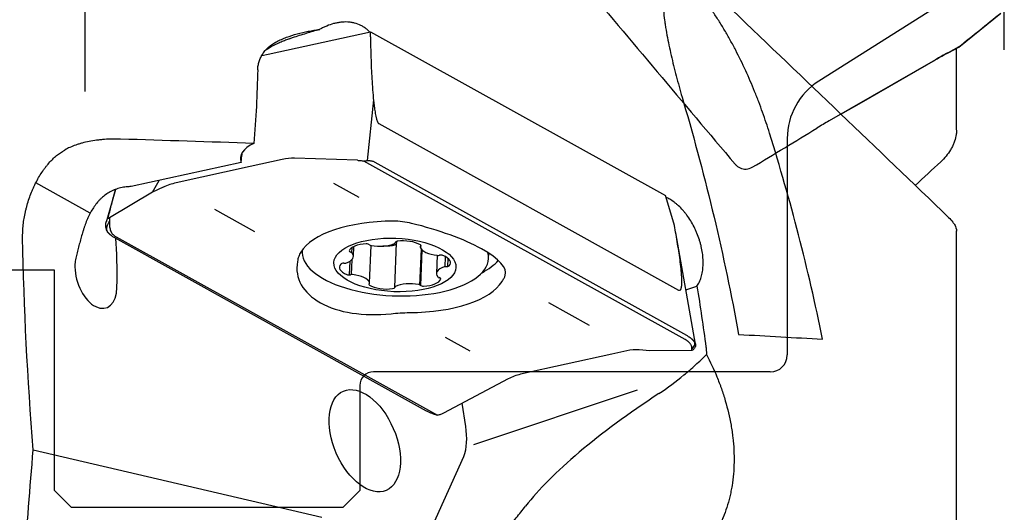
# Model space of a CAD drawing. Units: millimetres. Extents: x 232 to 342, y 218 to 362.
# Drawn here: x 296 to 325, y 296 to 310 of the extents above; entities that cross this region are included whole.
import ezdxf

# ---------------------------------------------------------------- set-up
doc = ezdxf.new("R2010")
doc.units = ezdxf.units.MM
for name, color, linetype in [('1', 4, 'Continuous'), ('81', 3, 'Continuous'), ('CUT', 1, 'Continuous'), ('NOCUT', 7, 'Continuous')]:
    doc.layers.add(name, color=color, linetype=linetype)

msp = doc.modelspace()

# ---------------------------------------------------------------- linework, layer by layer
at = {"layer": '1'}
for p, q in [((297.48, 308.143), (297.48, 327.549)), ((323.235, 309.454), (324.473, 310.457)), ((302.873, 309.242), (305.89, 309.908)), ((305.89, 309.908), (314.589, 305.07)), ((305.892, 309.76), (305.89, 309.908)), ((302.688, 309.201), (302.873, 309.242)), ((322.92, 309.282), (323.235, 309.454)), ((323.174, 307.014), (323.174, 309.42)), ((320.366, 307.819), (322.551, 309.074)), ((305.982, 307.896), (305.796, 306.103)), ((319.763, 307.472), (320.366, 307.819)), ((306.137, 307.197), (314.971, 302.284)), ((302.079, 306.05), (298.838, 305.338)), ((303.292, 306.138), (302.343, 305.928)), ((305.512, 306.112), (303.648, 306.173)), ((315.166, 300.822), (305.693, 306.09)), ((306.019, 306.061), (315.207, 300.952)), ((302.343, 305.928), (300.159, 305.446)), ((297.628, 304.551), (296.023, 305.443)), ((299.464, 305.175), (299.666, 305.52)), ((304.806, 305.44), (305.55, 305.026)), ((298.371, 305.247), (298.101, 304.29)), ((299.464, 305.175), (298.197, 304.414)), ((299.785, 305.32), (299.464, 305.175)), ((314.84, 304.262), (314.589, 305.07)), ((301.296, 304.669), (302.47, 304.016)), ((315.476, 300.684), (314.893, 303.969)), ((323.174, 291.648), (323.174, 304.028)), ((307.543, 298.715), (298.355, 303.824)), ((298.392, 303.856), (307.865, 298.588)), ((306.607, 302.362), (306.657, 303.674)), ((303.878, 303.465), (303.876, 303.424)), ((305.339, 303.532), (305.334, 303.388)), ((305.39, 303.275), (305.401, 303.568)), ((305.866, 302.496), (305.909, 303.603)), ((307.352, 302.432), (307.393, 303.49)), ((307.363, 303.621), (307.36, 303.552)), ((307.375, 302.417), (307.416, 303.467)), ((309.372, 303.211), (309.378, 303.371)), ((305.281, 303.132), (305.265, 302.732)), ((305.341, 303.177), (305.324, 302.739)), ((307.857, 303.309), (307.836, 302.772)), ((308.095, 302.973), (308.107, 303.269)), ((308.175, 302.979), (308.184, 303.217)), ((315.191, 302.29), (315.518, 302.4)), ((311.144, 301.915), (312.344, 301.247)), ((308.834, 300.477), (308.106, 300.882)), ((313.448, 300.49), (313.012, 300.393)), ((314.133, 300.495), (313.818, 300.517)), ((315.37, 300.497), (314.133, 300.495)), ((313.012, 300.393), (310.315, 299.798)), ((309.955, 299.664), (308.049, 298.653)), ((308.944, 297.726), (313.763, 299.342)), ((308.701, 298.26), (308.599, 298.945)), ((295.951, 297.568), (304.455, 295.583)), ((307.573, 295.007), (308.649, 297.368))]:
    msp.add_line(p, q, dxfattribs=at)
for centre, major_axis, ratio, start_param, end_param in [((322.698, 309.001), (-1.414, -0.804), 0.083841, 4.506782, 4.768582), ((251.622, 288.863), (-1268.982, 39.686), 0.015237, 4.672795, 4.675898), ((303.605, 306.121), (-1.549, 0.06), 0.438106, 5.56431, 6.475563), ((302.469, 305.139), (-0.143, 1.555), 0.248683, 0.637046, 0.655241), ((303.034, 304.813), (-1.241, -1.094), 0.652388, 3.747413, 4.009212), ((299.901, 304.121), (-1.241, -1.094), 0.652388, 4.009212, 4.271011), ((299.155, 304.684), (-1.532, 0.062), 0.428628, 4.938341, 5.037652), ((306.803, 302.968), (-3.068, 0.119), 0.438106, 4.806729, 6.044247), ((306.876, 303.448), (-2.995, 0.712), 0.270807, 3.115436, 4.700311), ((296.797, 296.229), (-1.256, -8.552), 0.120449, 2.387146, 2.677544), ((306.131, 303.84), (-0.6, 0.023), 0.438106, 1.213116, 2.477646), ((306.524, 303.689), (-0.0952, 0.0037), 0.438106, 2.477646, 3.154378), ((306.714, 303.682), (-0.0952, 0.0037), 0.438106, 5.09564, 6.295971), ((306.895, 303.47), (-0.6, 0.023), 0.438106, 3.83111, 5.09564), ((306.624, 303.318), (2.748, -0.106), 0.438106, 3.105749, 6.283185), ((304.789, 303.299), (-0.6, 0.023), 0.438106, 2.260314, 3.524844), ((305.357, 303.432), (-0.0952, 0.0037), 0.438106, 6.142838, 7.343169), ((305.856, 303.382), (-0.6, 0.023), 0.438106, 4.878308, 6.142838), ((305.261, 303.363), (-0.0952, 0.0037), 0.438106, 3.524844, 4.201576), ((305.781, 303.604), (-0.0952, 0.0037), 0.438106, 3.677977, 4.878308), ((305.946, 303.64), (-0.0952, 0.0037), 0.438106, 0.536384, 1.213116), ((307.455, 303.548), (-0.0952, 0.0037), 0.438106, 5.772372, 6.449104), ((307.955, 303.566), (-0.6, 0.023), 0.438106, 0.165919, 1.430449), ((307.291, 303.596), (-0.0952, 0.0037), 0.438106, 2.63078, 3.83111), ((306.624, 303.318), (2.748, -0.106), 0.438106, 0, 0.148038), ((306.767, 303.412), (-3.018, -0.707), 0.567174, 6.048781, 7.633656), ((305.103, 303.032), (-0.0952, 0.0037), 0.438106, 4.725175, 5.925505), ((305.104, 303.115), (-0.0952, 0.0037), 0.438106, 1.583582, 2.260314), ((307.876, 303.349), (-0.0952, 0.0037), 0.438106, 1.430449, 2.107181), ((307.97, 303.274), (-0.0952, 0.0037), 0.438106, 4.048443, 5.248773), ((307.652, 303.111), (-0.6, 0.023), 0.438106, 2.783913, 4.048443), ((306.831, 303.686), (-2.998, 0.116), 0.438106, 2.488884, 2.818359), ((297.798, 302.677), (-0.307, 0.916), 0.588058, 1.062058, 4.168198), ((305.574, 302.936), (-0.6, 0.023), 0.438106, 5.925505, 7.190035), ((308.437, 302.749), (-0.6, 0.023), 0.438106, 5.401907, 6.666437), ((308.122, 302.932), (-0.0952, 0.0037), 0.438106, 4.725175, 5.401907), ((308.123, 303.016), (-0.0952, 0.0037), 0.438106, 1.583582, 2.783913), ((305.255, 302.774), (-0.0952, 0.0037), 0.438106, 0.90685, 2.107181), ((305.35, 302.698), (-0.0952, 0.0037), 0.438106, 4.572042, 5.248773), ((305.271, 302.482), (-0.6, 0.023), 0.438106, 3.307511, 4.572042), ((305.771, 302.499), (-0.0952, 0.0037), 0.438106, 2.63078, 3.307511), ((307.094, 302.207), (-0.6, 0.023), 0.438106, 4.354709, 5.619239), ((306.803, 302.968), (-3.068, 0.119), 0.438106, 1.665136, 2.902654), ((307.37, 302.665), (-0.6, 0.023), 0.438106, 1.736715, 3.001245), ((307.965, 302.684), (-0.0952, 0.0037), 0.438106, 0.383251, 1.059983), ((307.869, 302.615), (-0.0952, 0.0037), 0.438106, 3.001245, 4.201576), ((305.935, 302.452), (-0.0952, 0.0037), 0.438106, 5.772372, 6.972703), ((306.33, 302.578), (-0.6, 0.023), 0.438106, 0.689518, 1.954048), ((306.511, 302.365), (-0.0952, 0.0037), 0.438106, 1.954048, 3.154378), ((306.702, 302.359), (-0.0952, 0.0037), 0.438106, 5.619239, 6.295971), ((307.279, 302.407), (-0.0952, 0.0037), 0.438106, 3.677977, 4.354709), ((307.445, 302.444), (-0.0952, 0.0037), 0.438106, 0.536384, 1.736715), ((313.595, 298.94), (-0.553, -1.506), 0.86479, 3.385317, 3.647116), ((310.462, 298.248), (-0.553, -1.506), 0.86479, 3.647116, 3.908916), ((317.903, 298.582), (-7.969, -4.318), 0.259574, 5.02379, 5.751016), ((307.736, 298.379), (-0.493, 1.47), 0.588058, 3.778238, 4.438726)]:
    msp.add_ellipse(centre, major_axis=major_axis, ratio=ratio, start_param=start_param, end_param=end_param, dxfattribs=at)
for centre, major_axis, ratio in [((306.613, 303.024), (1.799, -0.07), 0.438106), ((305.725, 297.838), (-0.631, 1.464), 0.574482)]:
    msp.add_ellipse(centre, major_axis=major_axis, ratio=ratio, dxfattribs=at)
for points, knots in [([(322.937, 304.428), (321.877, 305.448), (320.815, 306.467), (318.69, 308.505), (317.626, 309.524), (315.497, 311.561), (314.431, 312.58), (312.299, 314.617), (311.232, 315.635), (310.165, 316.654)], [0, 0, 0, 0, 0.25, 0.25, 0.5, 0.5, 0.75, 0.75, 1, 1, 1, 1]), ([(317.659, 306.916), (317.595, 307.12), (317.527, 307.324), (317.417, 307.631), (317.379, 307.734), (317.321, 307.887), (317.301, 307.939), (317.26, 308.041), (317.24, 308.093), (317.136, 308.349), (317.048, 308.553), (316.862, 308.959), (316.764, 309.161), (316.608, 309.461), (316.555, 309.56), (316.447, 309.756), (316.391, 309.854), (316.278, 310.046), (316.219, 310.141), (316.1, 310.328), (316.039, 310.421), (315.913, 310.603), (315.849, 310.692), (315.765, 310.802), (315.748, 310.824), (315.714, 310.867), (315.697, 310.889), (315.645, 310.952), (315.61, 310.994), (315.54, 311.075), (315.504, 311.114), (315.433, 311.189), (315.397, 311.226), (315.342, 311.278), (315.323, 311.295), (315.286, 311.328), (315.268, 311.344), (315.213, 311.389), (315.176, 311.417), (315.121, 311.455), (315.103, 311.467), (315.076, 311.483), (315.067, 311.488), (315.049, 311.498), (315.039, 311.503), (314.995, 311.526), (314.96, 311.54), (314.911, 311.554), (314.894, 311.558), (314.862, 311.563), (314.847, 311.564), (314.802, 311.564), (314.774, 311.559), (314.736, 311.546), (314.724, 311.54), (314.706, 311.53), (314.701, 311.526), (314.69, 311.518), (314.684, 311.514), (314.658, 311.492), (314.64, 311.47), (314.616, 311.434), (314.608, 311.421), (314.594, 311.393), (314.588, 311.379), (314.57, 311.333), (314.56, 311.301), (314.543, 311.233), (314.536, 311.197), (314.526, 311.122), (314.522, 311.083), (314.516, 311.003), (314.514, 310.962), (314.513, 310.878), (314.513, 310.835), (314.517, 310.704), (314.522, 310.615), (314.539, 310.432), (314.55, 310.339), (314.569, 310.196), (314.576, 310.148), (314.591, 310.051), (314.599, 310.002), (314.624, 309.856), (314.642, 309.757), (314.701, 309.46), (314.745, 309.26), (314.841, 308.856), (314.893, 308.652), (315.004, 308.24), (315.062, 308.033), (315.123, 307.824)], [0, 0, 0, 0, 0.0625, 0.0625, 0.09375, 0.09375, 0.109375, 0.109375, 0.125, 0.125, 0.1875, 0.1875, 0.25, 0.25, 0.28125, 0.28125, 0.3125, 0.3125, 0.34375, 0.34375, 0.375, 0.375, 0.40625, 0.40625, 0.414062, 0.414062, 0.421875, 0.421875, 0.4375, 0.4375, 0.453125, 0.453125, 0.46875, 0.46875, 0.476562, 0.476562, 0.484375, 0.484375, 0.5, 0.5, 0.507812, 0.507812, 0.511719, 0.511719, 0.515625, 0.515625, 0.53125, 0.53125, 0.539062, 0.539062, 0.546875, 0.546875, 0.5625, 0.5625, 0.570312, 0.570312, 0.574219, 0.574219, 0.578125, 0.578125, 0.59375, 0.59375, 0.601562, 0.601562, 0.609375, 0.609375, 0.625, 0.625, 0.640625, 0.640625, 0.65625, 0.65625, 0.671875, 0.671875, 0.6875, 0.6875, 0.71875, 0.71875, 0.75, 0.75, 0.765625, 0.765625, 0.78125, 0.78125, 0.8125, 0.8125, 0.875, 0.875, 0.9375, 0.9375, 1, 1, 1, 1]), ([(305.863, 309.905), (305.838, 309.931), (305.811, 309.956), (305.757, 310), (305.73, 310.021), (305.687, 310.049), (305.673, 310.058), (305.643, 310.075), (305.628, 310.083), (305.553, 310.121), (305.49, 310.145), (305.408, 310.166), (305.391, 310.17), (305.358, 310.177), (305.341, 310.18), (305.29, 310.187), (305.256, 310.191), (305.153, 310.196), (305.084, 310.193), (304.997, 310.183), (304.979, 310.181), (304.944, 310.175), (304.892, 310.166), (304.84, 310.154), (304.737, 310.126), (304.669, 310.103), (304.568, 310.061), (304.535, 310.047), (304.468, 310.015), (304.435, 309.998), (304.403, 309.981)], [0, 0, 0, 0, 0.069752, 0.069752, 0.136198, 0.136198, 0.169421, 0.169421, 0.202644, 0.202644, 0.335537, 0.335537, 0.36876, 0.36876, 0.401983, 0.401983, 0.46843, 0.46843, 0.601322, 0.601322, 0.634545, 0.634545, 0.667768, 0.734215, 0.734215, 0.867107, 0.867107, 0.933554, 0.933554, 1, 1, 1, 1]), ([(303.119, 309.61), (303.168, 309.635), (303.217, 309.659), (303.318, 309.702), (303.368, 309.723), (303.522, 309.78), (303.627, 309.813), (303.839, 309.872), (303.947, 309.897), (304.111, 309.929), (304.167, 309.939), (304.277, 309.957), (304.332, 309.965), (304.388, 309.972)], [0, 0, 0, 0, 0.125, 0.125, 0.25, 0.25, 0.5, 0.5, 0.75, 0.75, 0.875, 0.875, 1, 1, 1, 1]), ([(304.388, 309.972), (304.259, 309.935), (304.128, 309.895), (303.861, 309.812), (303.725, 309.769), (303.588, 309.725)], [0, 0, 0, 0, 0.5, 0.5, 1, 1, 1, 1]), ([(305.892, 309.76), (305.894, 309.555), (305.899, 309.35), (305.909, 309.039), (305.913, 308.934), (305.922, 308.725), (305.927, 308.62), (305.94, 308.409), (305.947, 308.303), (305.963, 308.088), (305.973, 307.981), (305.99, 307.817), (305.997, 307.762), (306.011, 307.651), (306.019, 307.596), (306.033, 307.511), (306.038, 307.482), (306.049, 307.425), (306.055, 307.396), (306.066, 307.352), (306.07, 307.337), (306.078, 307.307), (306.083, 307.292), (306.091, 307.27), (306.094, 307.262), (306.1, 307.247), (306.104, 307.24), (306.11, 307.229), (306.112, 307.225), (306.116, 307.218), (306.118, 307.215), (306.123, 307.208), (306.126, 307.205), (306.131, 307.2), (306.134, 307.198), (306.137, 307.197)], [0, 0, 0, 0, 0.25, 0.25, 0.375, 0.375, 0.5, 0.5, 0.625, 0.625, 0.75, 0.75, 0.8125, 0.8125, 0.875, 0.875, 0.90625, 0.90625, 0.9375, 0.9375, 0.953125, 0.953125, 0.96875, 0.96875, 0.976562, 0.976562, 0.984375, 0.984375, 0.988281, 0.988281, 0.992187, 0.992187, 0.996094, 0.996094, 1, 1, 1, 1]), ([(302.568, 308.781), (302.569, 308.823), (302.573, 308.865), (302.584, 308.928), (302.588, 308.949), (302.598, 308.99), (302.604, 309.01), (302.623, 309.071), (302.639, 309.11), (302.667, 309.168), (302.677, 309.187), (302.698, 309.224), (302.71, 309.243), (302.746, 309.297), (302.799, 309.366), (302.861, 309.429), (302.912, 309.473), (302.929, 309.487), (302.965, 309.515), (302.983, 309.528), (303.039, 309.566), (303.078, 309.59), (303.119, 309.61)], [0, 0, 0, 0, 0.125, 0.125, 0.1875, 0.1875, 0.25, 0.25, 0.375, 0.375, 0.4375, 0.4375, 0.5, 0.5, 0.625, 0.75, 0.75, 0.8125, 0.8125, 0.875, 0.875, 1, 1, 1, 1]), ([(303.588, 309.725), (303.571, 309.719), (303.552, 309.713), (303.524, 309.703), (303.514, 309.7), (303.495, 309.693), (303.485, 309.69), (303.435, 309.672), (303.394, 309.657), (303.332, 309.633), (303.31, 309.624), (303.267, 309.607), (303.246, 309.598), (303.18, 309.569), (303.136, 309.549), (303.05, 309.507), (303.007, 309.485), (302.944, 309.449), (302.923, 309.436), (302.882, 309.411), (302.861, 309.398), (302.82, 309.37), (302.8, 309.356), (302.78, 309.341)], [0, 0, 0, 0, 0.076696, 0.076696, 0.115044, 0.115044, 0.153392, 0.153392, 0.306784, 0.306784, 0.38348, 0.38348, 0.460176, 0.460176, 0.613568, 0.613568, 0.766959, 0.766959, 0.843655, 0.843655, 0.920351, 0.920351, 1, 1, 1, 1]), ([(302.568, 308.781), (302.56, 308.424), (302.546, 308.064), (302.509, 307.342), (302.485, 306.978), (302.456, 306.613)], [0, 0, 0, 0, 0.5, 0.5, 1, 1, 1, 1]), ([(323.173, 307.006), (323.173, 306.984), (323.172, 306.961), (323.168, 306.921), (323.166, 306.903), (323.161, 306.868), (323.159, 306.85), (323.141, 306.761), (323.12, 306.691), (323.086, 306.604), (323.079, 306.587), (323.064, 306.553), (323.056, 306.536), (323.031, 306.485), (323.013, 306.452), (322.955, 306.355), (322.911, 306.294), (322.815, 306.176), (322.763, 306.121), (322.707, 306.069)], [0, 0, 0, 0, 0.067044, 0.067044, 0.118874, 0.118874, 0.170705, 0.170705, 0.378029, 0.378029, 0.42986, 0.42986, 0.481691, 0.481691, 0.585353, 0.585353, 0.792676, 0.792676, 1, 1, 1, 1]), ([(298.521, 306.738), (298.441, 306.741), (298.361, 306.741), (298.203, 306.738), (298.125, 306.734), (298.008, 306.725), (297.951, 306.72), (297.893, 306.714), (297.855, 306.709), (297.836, 306.707), (297.742, 306.694), (297.596, 306.67), (297.46, 306.639), (297.361, 306.612), (297.328, 306.603), (297.28, 306.588), (297.265, 306.583), (297.234, 306.573), (297.157, 306.547), (297.029, 306.496), (296.929, 306.444), (296.883, 306.416)], [0, 0, 0, 0, 0.125, 0.125, 0.25, 0.25, 0.3125, 0.34375, 0.34375, 0.375, 0.375, 0.5, 0.625, 0.625, 0.6875, 0.6875, 0.71875, 0.71875, 0.75, 0.875, 1, 1, 1, 1]), ([(295.637, 303.823), (295.636, 303.884), (295.637, 303.947), (295.641, 304.044), (295.643, 304.076), (295.648, 304.141), (295.651, 304.173), (295.669, 304.335), (295.69, 304.465), (295.727, 304.629), (295.735, 304.662), (295.752, 304.728), (295.76, 304.76), (295.788, 304.857), (295.827, 304.984), (295.874, 305.108), (295.911, 305.199), (295.923, 305.23), (295.95, 305.29), (295.963, 305.32), (296.032, 305.467), (296.092, 305.577), (296.188, 305.733), (296.221, 305.783), (296.272, 305.855), (296.29, 305.879), (296.325, 305.925), (296.342, 305.947), (296.431, 306.056), (296.504, 306.133), (296.599, 306.218), (296.618, 306.234), (296.656, 306.266), (296.675, 306.281), (296.733, 306.324), (296.771, 306.35), (296.81, 306.373)], [0, 0, 0, 0, 0.0625, 0.0625, 0.09375, 0.09375, 0.125, 0.125, 0.25, 0.25, 0.28125, 0.28125, 0.3125, 0.3125, 0.375, 0.4375, 0.4375, 0.46875, 0.46875, 0.5, 0.5, 0.625, 0.625, 0.6875, 0.6875, 0.71875, 0.71875, 0.75, 0.75, 0.875, 0.875, 0.90625, 0.90625, 0.9375, 0.9375, 1, 1, 1, 1]), ([(302.082, 306.08), (302.086, 306.131), (302.091, 306.178), (302.104, 306.268), (302.111, 306.31), (302.12, 306.35)], [0, 0, 0, 0, 0.5, 0.5, 1, 1, 1, 1]), ([(305.512, 306.112), (305.526, 306.111), (305.54, 306.11), (305.569, 306.108), (305.583, 306.107), (305.614, 306.103), (305.629, 306.101), (305.661, 306.096), (305.677, 306.093), (305.693, 306.09)], [0, 0, 0, 0, 0.25, 0.25, 0.5, 0.5, 0.75, 0.75, 1, 1, 1, 1]), ([(305.693, 306.09), (305.708, 306.093), (305.724, 306.096), (305.754, 306.1), (305.769, 306.102), (305.814, 306.105), (305.843, 306.105), (305.886, 306.101), (305.899, 306.099), (305.926, 306.095), (305.939, 306.092), (305.964, 306.085), (305.976, 306.081), (305.998, 306.072), (306.009, 306.067), (306.019, 306.061)], [0, 0, 0, 0, 0.125, 0.125, 0.25, 0.25, 0.5, 0.5, 0.625, 0.625, 0.75, 0.75, 0.875, 0.875, 1, 1, 1, 1]), ([(298.691, 305.326), (298.635, 305.321), (298.58, 305.311), (298.472, 305.287), (298.42, 305.271), (298.344, 305.242), (298.319, 305.232), (298.269, 305.209), (298.245, 305.197), (298.173, 305.158), (298.128, 305.13), (298.041, 305.067), (298, 305.033), (297.94, 304.977), (297.921, 304.958), (297.883, 304.919), (297.865, 304.899), (297.777, 304.795), (297.715, 304.705), (297.645, 304.583), (297.632, 304.559), (297.606, 304.509), (297.594, 304.483), (297.557, 304.407), (297.535, 304.355), (297.493, 304.249), (297.473, 304.195), (297.445, 304.113), (297.436, 304.085), (297.418, 304.029), (297.409, 304.001), (297.384, 303.917), (297.352, 303.804), (297.323, 303.692), (297.301, 303.608), (297.294, 303.58), (297.28, 303.524), (297.272, 303.496), (297.251, 303.413), (297.237, 303.359), (297.222, 303.307)], [0, 0, 0, 0, 0.0625, 0.0625, 0.125, 0.125, 0.15625, 0.15625, 0.1875, 0.1875, 0.25, 0.25, 0.3125, 0.3125, 0.34375, 0.34375, 0.375, 0.375, 0.5, 0.5, 0.53125, 0.53125, 0.5625, 0.5625, 0.625, 0.625, 0.6875, 0.6875, 0.71875, 0.71875, 0.75, 0.75, 0.8125, 0.875, 0.875, 0.90625, 0.90625, 0.9375, 0.9375, 1, 1, 1, 1]), ([(298.158, 304.405), (298.188, 304.528), (298.219, 304.651), (298.282, 304.898), (298.315, 305.021), (298.357, 305.18), (298.366, 305.214), (298.375, 305.249)], [0, 0, 0, 0, 0.438885, 0.438885, 0.877771, 0.877771, 1, 1, 1, 1]), ([(315.518, 302.4), (315.531, 302.419), (315.543, 302.438), (315.567, 302.479), (315.578, 302.501), (315.61, 302.568), (315.628, 302.616), (315.651, 302.692), (315.658, 302.718), (315.671, 302.771), (315.676, 302.799), (315.69, 302.882), (315.696, 302.94), (315.701, 303.029), (315.701, 303.06), (315.701, 303.122), (315.701, 303.153), (315.696, 303.248), (315.683, 303.376), (315.659, 303.506), (315.636, 303.605), (315.628, 303.638), (315.609, 303.704), (315.6, 303.737), (315.568, 303.835), (315.545, 303.899), (315.506, 303.994), (315.492, 304.025), (315.463, 304.088), (315.448, 304.119), (315.402, 304.211), (315.336, 304.329), (315.263, 304.438), (315.205, 304.517), (315.185, 304.542), (315.145, 304.592), (315.125, 304.616), (315.063, 304.685), (315.021, 304.728), (314.957, 304.787), (314.935, 304.806), (314.891, 304.843), (314.869, 304.86), (314.803, 304.909), (314.758, 304.937), (314.714, 304.961)], [0, 0, 0, 0, 0.03125, 0.03125, 0.0625, 0.0625, 0.125, 0.125, 0.15625, 0.15625, 0.1875, 0.1875, 0.25, 0.25, 0.28125, 0.28125, 0.3125, 0.3125, 0.375, 0.4375, 0.4375, 0.46875, 0.46875, 0.5, 0.5, 0.5625, 0.5625, 0.59375, 0.59375, 0.625, 0.625, 0.6875, 0.75, 0.75, 0.78125, 0.78125, 0.8125, 0.8125, 0.875, 0.875, 0.90625, 0.90625, 0.9375, 0.9375, 1, 1, 1, 1]), ([(298.139, 304.008), (298.12, 304.04), (298.106, 304.074), (298.089, 304.144), (298.086, 304.179), (298.089, 304.231), (298.091, 304.248), (298.098, 304.282), (298.103, 304.298), (298.12, 304.347), (298.137, 304.377), (298.158, 304.405)], [0, 0, 0, 0, 0.25, 0.25, 0.5, 0.5, 0.625, 0.625, 0.75, 0.75, 1, 1, 1, 1]), ([(298.139, 304.008), (298.135, 304.018), (298.12, 304.058), (298.117, 304.13), (298.144, 304.218), (298.174, 304.277), (298.193, 304.307), (298.196, 304.312)], [0, 0, 0, 0, 0.091347, 0.378226, 0.665105, 0.951985, 1, 1, 1, 1]), ([(298.196, 304.312), (298.196, 304.269), (298.196, 304.227), (298.203, 304.144), (298.209, 304.102), (298.228, 304.042), (298.235, 304.023), (298.254, 303.984), (298.266, 303.966), (298.287, 303.94), (298.294, 303.931), (298.31, 303.915), (298.319, 303.907), (298.348, 303.883), (298.369, 303.869), (298.392, 303.856)], [0, 0, 0, 0, 0.25, 0.25, 0.5, 0.5, 0.625, 0.625, 0.75, 0.75, 0.8125, 0.8125, 0.875, 0.875, 1, 1, 1, 1]), ([(307.105, 304.251), (307.016, 304.272), (306.927, 304.289), (306.747, 304.311), (306.657, 304.317), (306.566, 304.317)], [0, 0, 0, 0, 0.5, 0.5, 1, 1, 1, 1]), ([(314.971, 302.284), (314.979, 302.279), (314.988, 302.276), (315.003, 302.275), (315.01, 302.276), (315.022, 302.282), (315.028, 302.286), (315.037, 302.297), (315.041, 302.304), (315.047, 302.317), (315.05, 302.325), (315.055, 302.341), (315.057, 302.349), (315.061, 302.366), (315.063, 302.375), (315.066, 302.393), (315.067, 302.402), (315.07, 302.43), (315.071, 302.45), (315.073, 302.489), (315.074, 302.509), (315.074, 302.569), (315.073, 302.611), (315.069, 302.695), (315.066, 302.738), (315.059, 302.824), (315.055, 302.867), (315.042, 302.999), (315.031, 303.087), (315.007, 303.265), (314.994, 303.355), (314.967, 303.534), (314.952, 303.625), (314.907, 303.896), (314.874, 304.079), (314.84, 304.262)], [0, 0, 0, 0, 0.015625, 0.015625, 0.03125, 0.03125, 0.046875, 0.046875, 0.0625, 0.0625, 0.078125, 0.078125, 0.09375, 0.09375, 0.109375, 0.109375, 0.125, 0.125, 0.15625, 0.15625, 0.1875, 0.1875, 0.25, 0.25, 0.3125, 0.3125, 0.375, 0.375, 0.5, 0.5, 0.625, 0.625, 0.75, 0.75, 1, 1, 1, 1]), ([(322.937, 304.428), (322.986, 304.382), (323.027, 304.335), (323.071, 304.278), (323.079, 304.266), (323.094, 304.243), (323.102, 304.232), (323.122, 304.198), (323.145, 304.154), (323.159, 304.113), (323.167, 304.083), (323.169, 304.073), (323.172, 304.054), (323.173, 304.044), (323.174, 304.029), (323.174, 304.023), (323.173, 304.017)], [0, 0, 0, 0, 0.316193, 0.316193, 0.395241, 0.395241, 0.474289, 0.474289, 0.632386, 0.790482, 0.790482, 0.869531, 0.869531, 0.948579, 0.948579, 1, 1, 1, 1]), ([(306.657, 303.674), (306.657, 303.67), (306.657, 303.667), (306.655, 303.66), (306.654, 303.656), (306.651, 303.649), (306.65, 303.646), (306.645, 303.64), (306.643, 303.637), (306.638, 303.631), (306.635, 303.628), (306.628, 303.623), (306.624, 303.62), (306.613, 303.614), (306.604, 303.61), (306.595, 303.607)], [0, 0, 0, 0, 0.125, 0.125, 0.25, 0.25, 0.375, 0.375, 0.5, 0.5, 0.625, 0.625, 0.75, 0.75, 1, 1, 1, 1]), ([(306.657, 303.674), (306.658, 303.682), (306.66, 303.69), (306.667, 303.705), (306.672, 303.712), (306.679, 303.719)], [0, 0, 0, 0, 0.5, 0.5, 1, 1, 1, 1]), ([(303.835, 303.401), (303.812, 303.363), (303.793, 303.32), (303.76, 303.227), (303.748, 303.176), (303.738, 303.122)], [0, 0, 0, 0, 0.5, 0.5, 1, 1, 1, 1]), ([(306.595, 303.607), (306.565, 303.599), (306.535, 303.593), (306.489, 303.585), (306.473, 303.583), (306.441, 303.58), (306.425, 303.578), (306.378, 303.576), (306.346, 303.576), (306.299, 303.578), (306.283, 303.579), (306.263, 303.581), (306.258, 303.581), (306.253, 303.582)], [0, 0, 0, 0, 0.273701, 0.273701, 0.410552, 0.410552, 0.547402, 0.547402, 0.821103, 0.821103, 0.957954, 0.957954, 1, 1, 1, 1]), ([(297.222, 303.307), (297.207, 303.25), (297.196, 303.194), (297.181, 303.08), (297.178, 303.023), (297.178, 302.966)], [0, 0, 0, 0, 0.5, 0.5, 1, 1, 1, 1]), ([(309.772, 302.534), (309.795, 302.572), (309.814, 302.606), (309.845, 302.666), (309.857, 302.692), (309.865, 302.716)], [0, 0, 0, 0, 0.5, 0.5, 1, 1, 1, 1]), ([(306.498, 301.587), (306.588, 301.596), (306.678, 301.604), (306.859, 301.615), (306.95, 301.618), (307.041, 301.619)], [0, 0, 0, 0, 0.5, 0.5, 1, 1, 1, 1]), ([(315.369, 300.546), (315.369, 300.566), (315.367, 300.587), (315.359, 300.629), (315.352, 300.65), (315.332, 300.685), (315.324, 300.696), (315.305, 300.72), (315.293, 300.732), (315.272, 300.751), (315.264, 300.757), (315.248, 300.77), (315.239, 300.776), (315.211, 300.796), (315.189, 300.809), (315.166, 300.822)], [0, 0, 0, 0, 0.25, 0.25, 0.5, 0.5, 0.625, 0.625, 0.75, 0.75, 0.8125, 0.8125, 0.875, 0.875, 1, 1, 1, 1]), ([(315.423, 300.781), (315.428, 300.773), (315.443, 300.74), (315.446, 300.685), (315.42, 300.618), (315.39, 300.573), (315.372, 300.549), (315.369, 300.546)], [0, 0, 0, 0, 0.091347, 0.378226, 0.665105, 0.951985, 1, 1, 1, 1]), ([(315.423, 300.781), (315.443, 300.758), (315.457, 300.737), (315.475, 300.694), (315.479, 300.674), (315.477, 300.642), (315.475, 300.631), (315.468, 300.61), (315.464, 300.599), (315.447, 300.566), (315.431, 300.544), (315.41, 300.52)], [0, 0, 0, 0, 0.25, 0.25, 0.5, 0.5, 0.625, 0.625, 0.75, 0.75, 1, 1, 1, 1]), ([(315.782, 300.604), (315.787, 300.567), (315.791, 300.53), (315.797, 300.457), (315.799, 300.42), (315.8, 300.384)], [0, 0, 0, 0, 0.5, 0.5, 1, 1, 1, 1]), ([(314.395, 299.228), (314.656, 299.399), (314.902, 299.583), (315.253, 299.875), (315.366, 299.974), (315.587, 300.176), (315.695, 300.28), (315.8, 300.384)], [0, 0, 0, 0, 0.5, 0.5, 0.75, 0.75, 1, 1, 1, 1]), ([(315.8, 300.384), (315.911, 300.171), (316.014, 299.951), (316.13, 299.666), (316.164, 299.58), (316.197, 299.493), (316.218, 299.434), (316.229, 299.405), (316.28, 299.258), (316.318, 299.139), (316.423, 298.782), (316.48, 298.542), (316.534, 298.237), (316.548, 298.146), (316.561, 298.054), (316.569, 297.993), (316.573, 297.962), (316.59, 297.808), (316.6, 297.686), (316.618, 297.325), (316.614, 297.089), (316.584, 296.742), (316.57, 296.627), (316.543, 296.457), (316.532, 296.402), (316.51, 296.291), (316.498, 296.237), (316.434, 295.969), (316.368, 295.767), (316.268, 295.529), (316.247, 295.482), (316.204, 295.389), (316.181, 295.344), (316.112, 295.21), (316.062, 295.124), (316.01, 295.043)], [0, 0, 0, 0, 0.125, 0.125, 0.15625, 0.171875, 0.171875, 0.1875, 0.1875, 0.25, 0.25, 0.375, 0.375, 0.40625, 0.421875, 0.421875, 0.4375, 0.4375, 0.5, 0.5, 0.625, 0.625, 0.6875, 0.6875, 0.71875, 0.71875, 0.75, 0.75, 0.875, 0.875, 0.90625, 0.90625, 0.9375, 0.9375, 1, 1, 1, 1]), ([(307.865, 298.588), (307.85, 298.592), (307.835, 298.597), (307.805, 298.606), (307.79, 298.611), (307.746, 298.626), (307.717, 298.636), (307.675, 298.653), (307.662, 298.658), (307.635, 298.669), (307.623, 298.675), (307.598, 298.686), (307.586, 298.692), (307.564, 298.703), (307.553, 298.709), (307.543, 298.715)], [0, 0, 0, 0, 0.125, 0.125, 0.25, 0.25, 0.5, 0.5, 0.625, 0.625, 0.75, 0.75, 0.875, 0.875, 1, 1, 1, 1]), ([(308.049, 298.653), (308.035, 298.646), (308.021, 298.639), (307.992, 298.626), (307.977, 298.62), (307.946, 298.609), (307.93, 298.604), (307.898, 298.595), (307.881, 298.591), (307.865, 298.588)], [0, 0, 0, 0, 0.25, 0.25, 0.5, 0.5, 0.75, 0.75, 1, 1, 1, 1]), ([(296.883, 270.682), (296.534, 272.883), (296.178, 275.66), (295.914, 278.609), (295.857, 279.314), (295.836, 279.596), (295.825, 279.737), (295.794, 280.16), (295.774, 280.442), (295.681, 281.851), (295.624, 282.978), (295.507, 286.355), (295.499, 288.602), (295.622, 293.09), (295.752, 295.331), (295.951, 297.568)], [0, 0, 0, 0, 0.25, 0.3125, 0.328125, 0.328125, 0.34375, 0.34375, 0.375, 0.375, 0.5, 0.5, 0.75, 0.75, 1, 1, 1, 1]), ([(309.918, 295.236), (310.008, 295.34), (310.099, 295.449), (310.282, 295.674), (310.374, 295.79), (310.468, 295.911)], [0, 0, 0, 0, 0.5, 0.5, 1, 1, 1, 1])]:
    msp.add_open_spline(points, degree=3, knots=knots, dxfattribs=at)
for points in [[(304.388, 309.972), (304.393, 309.975), (304.398, 309.978), (304.403, 309.981)], [(315.123, 307.824), (315.45, 306.708), (316.05, 304.451), (316.536, 302.143), (316.747, 300.975)], [(319.22, 300.835), (319.011, 301.873), (318.538, 303.922), (317.967, 305.925), (317.659, 306.916)], [(296.81, 306.373), (296.834, 306.387), (296.859, 306.402), (296.883, 306.416)], [(321.955, 305.371), (322.205, 305.605), (322.456, 305.838), (322.707, 306.069)], [(314.714, 304.961), (314.677, 304.981), (314.641, 305.002), (314.604, 305.022)], [(298.158, 304.405), (298.171, 304.408), (298.184, 304.411), (298.197, 304.414)], [(298.197, 304.414), (298.197, 304.38), (298.196, 304.346), (298.196, 304.312)], [(295.951, 297.568), (295.779, 299.674), (295.674, 301.76), (295.637, 303.823)], [(298.355, 303.824), (298.33, 303.838), (298.306, 303.852), (298.283, 303.866)], [(315.518, 302.4), (315.614, 301.804), (315.703, 301.206), (315.782, 300.604)], [(315.207, 300.952), (315.232, 300.938), (315.256, 300.923), (315.278, 300.906)], [(316.747, 300.975), (317.575, 300.928), (318.4, 300.881), (319.22, 300.835)], [(315.37, 300.497), (315.37, 300.513), (315.37, 300.529), (315.369, 300.546)], [(315.41, 300.52), (315.397, 300.513), (315.383, 300.505), (315.37, 300.497)]]:
    msp.add_open_spline(points, degree=3, dxfattribs=at)
for points, weights, degree in [([(302.079, 306.05), (302.081, 306.065), (302.082, 306.08)], [0.500000739488, 0.499999260512, 0.500000739488], 2), ([(298.284, 303.869), (298.222, 303.911), (298.173, 303.956), (298.138, 304.003)], [1, 0.993680065304, 0.993680065304, 1], 3), ([(315.278, 300.91), (315.34, 300.868), (315.389, 300.823), (315.424, 300.776)], [1, 0.993680065304, 0.993680065304, 1], 3)]:
    msp.add_rational_spline(points, weights, degree=degree, dxfattribs=at)
at = {"layer": '81'}
msp.add_line((324.58, 309.368), (324.58, 313.368), dxfattribs=at)
at = {"layer": 'CUT'}
for p, q in [((323.235, 309.457), (322.92, 309.286)), ((322.551, 309.08), (319.416, 307.277)), ((319.057, 307.064), (319.057, 307.064))]:
    msp.add_line(p, q, dxfattribs=at)
for centre, radius, start, end in [((2648.335, 2272.043), 3049.938, 220.002954, 220.137071), ((10.372, 697.753), 498.656, 308.8596, 309.04248), ((330.314, 295.586), 15.568, 118.3554, 119.9122), ((327.137, 293.856), 15.484, 119.9089, 121.4556), ((190.005, 517.924), 247.218, 300.95097, 301.46772), ((316.947, 306.252), 0.396, 220.1489, 221.7903), ((316.958, 306.265), 0.413, 222.0792, 271.0841), ((316.943, 306.253), 0.402, 273.2297, 300.9545)]:
    msp.add_arc(centre, radius, start, end, dxfattribs=at)
at = {"layer": 'NOCUT'}
for p, q in [((322.707, 310.717), (319.113, 308.449)), ((318.18, 306.758), (318.18, 300.368)), ((296.58, 302.868), (292.58, 302.868)), ((296.58, 296.368), (296.58, 302.868)), ((317.68, 299.868), (305.98, 299.868)), ((305.58, 299.468), (305.58, 296.368)), ((297.08, 295.868), (296.58, 296.368)), ((305.58, 296.368), (305.08, 295.868)), ((305.08, 295.868), (297.08, 295.868))]:
    msp.add_line(p, q, dxfattribs=at)
for centre, radius, start, end in [((320.18, 306.758), 2, 122.25, 180), ((317.68, 300.368), 0.5, 270, 360), ((305.98, 299.468), 0.4, 90, 180)]:
    msp.add_arc(centre, radius, start, end, dxfattribs=at)

doc.saveas('drawing.dxf')
